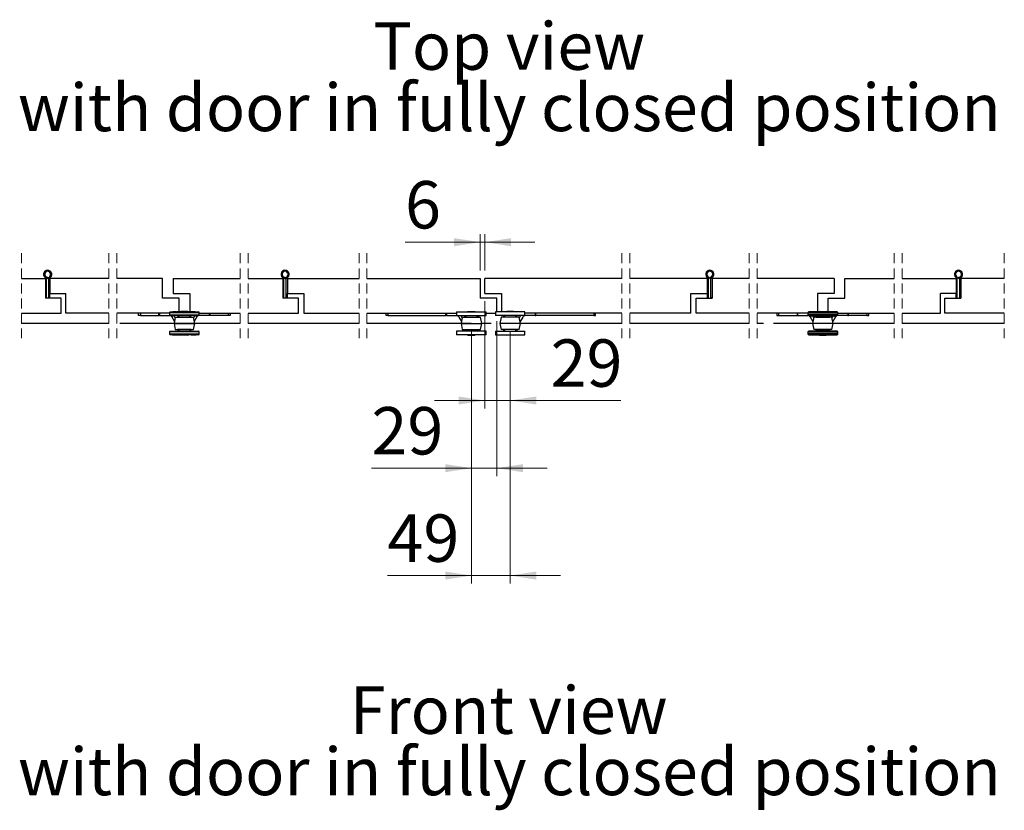
# Model space of a CAD drawing. Units: millimetres. Extents: x 111 to 20876, y 378 to 69141.
# Drawn here: x 10067 to 16293, y 17220 to 22222 of the extents above; entities that cross this region are included whole.
import ezdxf

# ---------------------------------------------------------------- set-up
doc = ezdxf.new("R2010")
doc.units = ezdxf.units.MM
doc.header["$LTSCALE"] = 50
for name, pattern in [('SLD-Center', [19.05, 15.24, -1.27, 1.27, -1.27]), ('SLD-Dashed', [1.905, 1.27, -0.635]), ('SLD-Solid', [0])]:
    doc.linetypes.add(name, pattern=pattern)
doc.styles.add('SLDTEXTSTYLE0', font='TXT', dxfattribs={"width": 0.75})
doc.dimstyles.new('SLDDIMSTYLE0', dxfattribs={"dimtxt": 300, "dimasz": 165.1, "dimexe": 0, "dimexo": 0.0625, "dimgap": 75, "dimtad": 1, "dimlfac": 0.2, "dimrnd": 1e-09, "dimzin": 12, "dimdsep": 46, "dimtxsty": 'SLDTEXTSTYLE0', "dimsah": 1, "dimcen": 0.09, "dimadec": 0, "dimazin": 3, "dimtfac": 1, "dimtmove": 0, "dimatfit": 0, "dimfxl": 1, "dimfrac": 2, "dimtolj": 1, "dimtzin": 12, "dimarcsym": 0})
doc.dimstyles.new('SLDDIMSTYLE1', dxfattribs={"dimtxt": 300, "dimasz": 165.1, "dimexe": 0, "dimexo": 0.0625, "dimgap": 75, "dimtad": 1, "dimdec": 0, "dimlfac": 0.2, "dimrnd": 1e-09, "dimzin": 12, "dimdsep": 46, "dimtxsty": 'SLDTEXTSTYLE0', "dimsah": 1, "dimcen": 0.09, "dimadec": 0, "dimazin": 3, "dimtfac": 1, "dimtdec": 0, "dimtmove": 0, "dimatfit": 0, "dimfxl": 1, "dimfrac": 2, "dimtolj": 1, "dimtzin": 12, "dimarcsym": 0})

# ---------------------------------------------------------------- blocks, each defined once
blk = doc.blocks.new('SW_NOTE_15')
at = {"color": 0, "linetype": 'Continuous', "lineweight": 0, "char_height": 300, "attachment_point": 2, "style": 'SLDTEXTSTYLE0'}
for s, insert in [('Front view', (970.3, 386.7)), ('with door in fully closed position', (974.9, -1.2))]:
    blk.add_mtext(s, dxfattribs=dict(at, insert=insert))
blk = doc.blocks.new('SW_BROKEN_VIEW_4')
at = {"color": 0, "linetype": 'SLD-Center'}
for p, q in [((3546.6, 0), (2994.1, 0)), ((4377.8, 0), (3596.6, 0)), ((5129, 0), (4427.8, 0)), ((6790.4, 0), (5179, 0)), ((7596.7, 0), (6840.4, 0)), ((8512.3, 0), (7646.7, 0)), ((9209.1, 0), (8562.3, 0))]:
    blk.add_line(p, q, dxfattribs=at)
blk = doc.blocks.new('_D_37')
at = {"color": 7, "linetype": 'SLD-Solid', "lineweight": 18}
for p, q in [((12978.9, 20635.2), (12978.9, 20864.1)), ((13007.9, 20635.2), (13007.9, 20864.1)), ((12978.9, 20814.1), (12503.5, 20814.1)), ((12978.9, 20814.1), (13007.9, 20814.1)), ((13007.9, 20814.1), (13325.4, 20814.1))]:
    blk.add_line(p, q, dxfattribs=at)
for points in [[(12978.9, 20814.1), (12813.8, 20839.5), (12813.8, 20788.7)], [(13007.9, 20814.1), (13173, 20788.7), (13173, 20839.5)]]:
    blk.add_solid(points, dxfattribs=at)
at = {"color": 7, "linetype": 'SLD-Solid', "lineweight": 18, "insert": (12503.5, 21200.8), "char_height": 300, "attachment_point": 1, "style": 'SLDTEXTSTYLE0'}
blk.add_mtext('6', dxfattribs=at)
blk = doc.blocks.new('_D_38')
at = {"color": 7, "linetype": 'SLD-Solid', "lineweight": 18}
for p, q in [((12923.4, 20250.7), (12923.4, 18655.2)), ((13168.4, 20250.7), (13168.4, 18655.2)), ((12923.4, 18705.2), (12392.6, 18705.2)), ((12923.4, 18705.2), (13168.4, 18705.2)), ((13168.4, 18705.2), (13485.9, 18705.2))]:
    blk.add_line(p, q, dxfattribs=at)
for points in [[(12923.4, 18705.2), (12758.3, 18730.6), (12758.3, 18679.8)], [(13168.4, 18705.2), (13333.5, 18679.8), (13333.5, 18730.6)]]:
    blk.add_solid(points, dxfattribs=at)
at = {"color": 7, "linetype": 'SLD-Solid', "lineweight": 18, "insert": (12392.6, 19091.9), "char_height": 300, "attachment_point": 1, "style": 'SLDTEXTSTYLE0'}
blk.add_mtext('49', dxfattribs=at)
blk = doc.blocks.new('_D_39')
at = {"color": 7, "linetype": 'SLD-Solid', "lineweight": 18}
for p, q in [((13083.9, 20315.2), (13083.9, 19334.5)), ((12923.4, 20250.7), (12923.4, 19334.5)), ((12923.4, 19384.5), (12291.2, 19384.5)), ((12923.4, 19384.5), (13083.9, 19384.5)), ((13083.9, 19384.5), (13401.4, 19384.5))]:
    blk.add_line(p, q, dxfattribs=at)
for points in [[(12923.4, 19384.5), (12758.3, 19409.9), (12758.3, 19359.1)], [(13083.9, 19384.5), (13249, 19359.1), (13249, 19409.9)]]:
    blk.add_solid(points, dxfattribs=at)
at = {"color": 7, "linetype": 'SLD-Solid', "lineweight": 18, "insert": (12291.2, 19771.2), "char_height": 300, "attachment_point": 1, "style": 'SLDTEXTSTYLE0'}
blk.add_mtext('29', dxfattribs=at)
blk = doc.blocks.new('_D_40')
at = {"color": 7, "linetype": 'SLD-Solid', "lineweight": 18}
for p, q in [((13007.9, 20440.2), (13007.9, 19762.7)), ((13168.4, 20250.7), (13168.4, 19762.7)), ((13007.9, 19812.7), (12690.4, 19812.7)), ((13168.4, 19812.7), (13007.9, 19812.7)), ((13168.4, 19812.7), (13867.5, 19812.7))]:
    blk.add_line(p, q, dxfattribs=at)
for points in [[(13007.9, 19812.7), (12842.8, 19838.1), (12842.8, 19787.3)], [(13168.4, 19812.7), (13333.5, 19787.3), (13333.5, 19838.1)]]:
    blk.add_solid(points, dxfattribs=at)
at = {"color": 7, "linetype": 'SLD-Solid', "lineweight": 18, "insert": (13424.2, 20199.4), "char_height": 300, "attachment_point": 1, "style": 'SLDTEXTSTYLE0'}
blk.add_mtext('29', dxfattribs=at)
blk = doc.blocks.new('SW_NOTE_16')
at = {"color": 0, "linetype": 'Continuous', "lineweight": 0, "char_height": 300, "attachment_point": 2, "style": 'SLDTEXTSTYLE0'}
for s, insert in [('Top view', (848.4, 386.7)), ('with door in fully closed position', (849.9, -1.2))]:
    blk.add_mtext(s, dxfattribs=dict(at, insert=insert))

msp = doc.modelspace()

# ---------------------------------------------------------------- linework, layer by layer
at = {"color": 7, "linetype": 'SLD-Dashed', "lineweight": 18}
for p, q in [((10078.17, 20743.954), (10078.17, 20206.454)), ((10630.669, 20743.954), (10630.669, 20206.454)), ((10680.669, 20743.954), (10680.669, 20206.454)), ((11461.88, 20743.954), (11461.88, 20206.454)), ((11511.88, 20743.954), (11511.88, 20206.454)), ((12213.042, 20743.954), (12213.042, 20206.454)), ((12263.042, 20743.954), (12263.042, 20206.454)), ((13874.482, 20743.954), (13874.482, 20206.454)), ((13924.482, 20743.954), (13924.482, 20206.454)), ((14680.709, 20743.954), (14680.709, 20206.454)), ((14730.709, 20743.954), (14730.709, 20206.454)), ((15596.309, 20743.954), (15596.309, 20206.454)), ((15646.309, 20743.954), (15646.309, 20206.454)), ((16293.165, 20743.954), (16293.165, 20206.454))]:
    msp.add_line(p, q, dxfattribs=at)
at = {"color": 7, "linetype": 'SLD-Solid', "lineweight": 25}
for p, q in [((10078.17, 20585.204), (10229.359, 20585.204)), ((10229.359, 20585.204), (10229.359, 20586.837)), ((10236.359, 20586.837), (10229.359, 20586.837)), ((10229.359, 20585.204), (10229.359, 20460.204)), ((10236.359, 20462.816), (10236.359, 20586.837)), ((10243.858, 20592.204), (10243.858, 20585.204)), ((10251.359, 20461.253), (10251.359, 20584.855)), ((10258.359, 20584.855), (10251.359, 20584.855)), ((10256.765, 20597.288), (10261.538, 20592.168)), ((10258.359, 20585.204), (10258.359, 20490.204)), ((10630.668, 20585.204), (10258.359, 20585.204)), ((10969.533, 20585.204), (10680.668, 20585.204)), ((10969.533, 20460.204), (10969.533, 20585.204)), ((11037.283, 20585.204), (11461.88, 20585.204)), ((11037.283, 20585.204), (11037.283, 20490.204)), ((11511.88, 20585.204), (11730.586, 20585.204)), ((11730.586, 20585.204), (11730.586, 20586.837)), ((11737.586, 20586.837), (11730.586, 20586.837)), ((11730.586, 20585.204), (11730.586, 20460.204)), ((11737.586, 20462.816), (11737.586, 20586.837)), ((11745.086, 20592.204), (11745.086, 20585.204)), ((11759.586, 20584.855), (11752.586, 20584.855)), ((11752.586, 20461.253), (11752.586, 20584.855)), ((11757.992, 20597.288), (11762.766, 20592.168)), ((11759.586, 20585.204), (11759.586, 20490.204)), ((11759.586, 20585.204), (12213.042, 20585.204)), ((12263.042, 20585.204), (12978.928, 20585.204)), ((12978.928, 20585.204), (12978.928, 20460.204)), ((13007.928, 20490.204), (13007.928, 20585.204)), ((13874.482, 20585.204), (13007.928, 20585.204)), ((14415.996, 20585.204), (13924.482, 20585.204)), ((14417.589, 20597.288), (14412.815, 20592.168)), ((14415.996, 20490.204), (14415.996, 20585.204)), ((14415.996, 20584.855), (14422.995, 20584.855)), ((14422.995, 20461.253), (14422.995, 20584.855)), ((14430.496, 20592.204), (14430.496, 20585.204)), ((14437.995, 20586.837), (14444.995, 20586.837)), ((14437.995, 20462.816), (14437.995, 20586.837)), ((14444.995, 20585.204), (14444.995, 20586.837)), ((14680.709, 20585.204), (14444.995, 20585.204)), ((14444.995, 20585.204), (14444.995, 20460.204)), ((15216.828, 20585.204), (14730.709, 20585.204)), ((15216.828, 20585.204), (15216.828, 20490.204)), ((15284.579, 20460.204), (15284.579, 20585.204)), ((15284.579, 20585.204), (15596.308, 20585.204)), ((15646.309, 20585.204), (15988.913, 20585.204)), ((15990.507, 20597.288), (15985.734, 20592.168)), ((15988.913, 20585.204), (15988.913, 20490.204)), ((15988.913, 20584.855), (15995.913, 20584.855)), ((15995.913, 20461.253), (15995.913, 20584.855)), ((16003.414, 20592.204), (16003.414, 20585.204)), ((16010.913, 20586.837), (16017.913, 20586.837)), ((16010.913, 20462.816), (16010.913, 20586.837)), ((16017.913, 20585.204), (16017.913, 20586.837)), ((16293.165, 20585.204), (16017.913, 20585.204)), ((16017.913, 20585.204), (16017.913, 20460.204)), ((10258.359, 20490.204), (10358.359, 20490.204)), ((10258.359, 20461.253), (10258.359, 20490.204)), ((10358.359, 20365.204), (10358.359, 20490.204)), ((11037.283, 20490.204), (11142.283, 20490.204)), ((11142.283, 20490.204), (11142.283, 20372.996)), ((11759.586, 20490.204), (11864.586, 20490.204)), ((11759.586, 20461.253), (11759.586, 20490.204)), ((11864.586, 20490.204), (11864.586, 20365.204)), ((13007.928, 20490.204), (13112.928, 20490.204)), ((13112.928, 20490.204), (13112.928, 20373.384)), ((14310.995, 20365.204), (14310.995, 20490.204)), ((14310.995, 20490.204), (14415.996, 20490.204)), ((14415.996, 20461.253), (14415.996, 20490.204)), ((15216.828, 20490.204), (15111.828, 20490.204)), ((15111.828, 20490.204), (15111.828, 20372.996)), ((15988.913, 20490.204), (15888.913, 20490.204)), ((15888.913, 20365.204), (15888.913, 20490.204)), ((15988.913, 20461.253), (15988.913, 20490.204)), ((10229.359, 20462.816), (10236.359, 20462.816)), ((10329.358, 20460.204), (10229.359, 20460.204)), ((10258.359, 20461.253), (10251.359, 20461.253)), ((10329.358, 20365.204), (10329.358, 20460.204)), ((11074.533, 20460.204), (10969.533, 20460.204)), ((11074.533, 20372.996), (11074.533, 20460.204)), ((11730.586, 20462.816), (11737.586, 20462.816)), ((11830.586, 20460.204), (11730.586, 20460.204)), ((11759.586, 20461.253), (11752.586, 20461.253)), ((11830.586, 20365.204), (11830.586, 20460.204)), ((13083.928, 20460.204), (12978.928, 20460.204)), ((13083.928, 20373.384), (13083.928, 20460.204)), ((14344.995, 20365.204), (14344.995, 20460.204)), ((14344.995, 20460.204), (14444.995, 20460.204)), ((14415.996, 20461.253), (14422.995, 20461.253)), ((14444.995, 20462.816), (14437.995, 20462.816)), ((15179.578, 20460.204), (15284.579, 20460.204)), ((15179.578, 20372.996), (15179.578, 20460.204)), ((15917.913, 20365.204), (15917.913, 20460.204)), ((15917.913, 20460.204), (16017.913, 20460.204)), ((15988.913, 20461.253), (15995.913, 20461.253)), ((16017.913, 20462.816), (16010.913, 20462.816)), ((10078.17, 20365.204), (10329.358, 20365.204)), ((10630.668, 20365.204), (10358.359, 20365.204)), ((11014.283, 20365.204), (10680.668, 20365.204)), ((10818.408, 20349.329), (10818.408, 20365.204)), ((10830.169, 20365.204), (10830.169, 20349.329)), ((10946.808, 20349.329), (10946.808, 20365.204)), ((10950.047, 20365.204), (10950.047, 20349.329)), ((11014.283, 20367.946), (11014.283, 20354.946)), ((11019.283, 20372.946), (11197.533, 20372.946)), ((11036.151, 20372.996), (11036.151, 20372.946)), ((11036.23, 20372.996), (11036.151, 20372.996)), ((11036.23, 20372.996), (11036.23, 20372.946)), ((11040.152, 20372.996), (11036.23, 20372.996)), ((11040.152, 20372.996), (11040.152, 20372.946)), ((11040.231, 20372.996), (11040.152, 20372.996)), ((11040.231, 20372.996), (11040.231, 20372.946)), ((11047.598, 20372.996), (11040.231, 20372.996)), ((11047.598, 20372.996), (11047.598, 20372.946)), ((11047.809, 20372.996), (11047.598, 20372.996)), ((11047.809, 20372.996), (11047.809, 20372.946)), ((11057.54, 20372.996), (11047.809, 20372.996)), ((11059.294, 20372.996), (11059.294, 20372.946)), ((11062.674, 20372.996), (11062.674, 20372.946)), ((11065.051, 20372.996), (11062.674, 20372.996)), ((11065.051, 20372.996), (11065.051, 20372.946)), ((11074.632, 20372.996), (11065.051, 20372.996)), ((11074.632, 20372.996), (11074.632, 20372.946)), ((11075.951, 20372.996), (11074.632, 20372.996)), ((11075.951, 20372.996), (11075.951, 20372.946)), ((11082.933, 20372.996), (11075.951, 20372.996)), ((11082.933, 20372.996), (11082.933, 20372.946)), ((11086.496, 20374.841), (11083.213, 20372.946)), ((11085.058, 20372.996), (11085.058, 20372.946)), ((11087.596, 20372.996), (11085.058, 20372.996)), ((11130.32, 20374.841), (11086.496, 20374.841)), ((11087.596, 20372.996), (11087.596, 20372.946)), ((11087.946, 20372.996), (11087.596, 20372.996)), ((11087.946, 20372.996), (11087.946, 20372.946)), ((11098.799, 20372.996), (11087.946, 20372.996)), ((11098.799, 20372.996), (11098.799, 20372.946)), ((11099.765, 20372.996), (11099.765, 20372.946)), ((11104.474, 20372.996), (11099.765, 20372.996)), ((11104.474, 20372.996), (11104.474, 20372.946)), ((11105.963, 20372.996), (11104.474, 20372.996)), ((11105.963, 20372.996), (11105.963, 20372.946)), ((11107.043, 20372.996), (11105.963, 20372.996)), ((11107.043, 20372.996), (11107.043, 20372.946)), ((11109.402, 20372.996), (11109.402, 20372.946)), ((11109.529, 20372.996), (11109.402, 20372.996)), ((11109.529, 20372.996), (11109.529, 20372.946)), ((11115.235, 20372.996), (11109.529, 20372.996)), ((11115.235, 20372.996), (11115.235, 20372.946)), ((11116.414, 20372.996), (11115.235, 20372.996)), ((11116.414, 20372.996), (11116.414, 20372.946)), ((11117.911, 20372.996), (11116.414, 20372.996)), ((11117.911, 20372.996), (11117.911, 20372.946)), ((11119.913, 20372.996), (11119.913, 20372.946)), ((11122.966, 20372.996), (11119.913, 20372.996)), ((11122.966, 20372.996), (11122.966, 20372.946)), ((11124.423, 20372.996), (11122.966, 20372.996)), ((11124.423, 20372.996), (11124.423, 20372.946)), ((11124.635, 20372.996), (11124.635, 20372.946)), ((11129.939, 20372.996), (11124.635, 20372.996)), ((11129.939, 20372.996), (11129.939, 20372.946)), ((11131.344, 20372.996), (11129.939, 20372.996)), ((11133.516, 20372.996), (11130.32, 20374.841)), ((11131.344, 20372.996), (11131.344, 20372.946)), ((11136.211, 20372.996), (11131.344, 20372.996)), ((11136.211, 20372.996), (11136.211, 20372.946)), ((11138.436, 20372.996), (11136.211, 20372.996)), ((11138.436, 20372.996), (11138.436, 20372.946)), ((11139.841, 20372.996), (11138.436, 20372.996)), ((11139.841, 20372.996), (11139.841, 20372.946)), ((11141.788, 20372.996), (11141.788, 20372.946)), ((11148.825, 20372.996), (11148.825, 20372.946)), ((11149.845, 20372.996), (11148.825, 20372.996)), ((11149.845, 20372.996), (11149.845, 20372.946)), ((11154.094, 20372.996), (11149.845, 20372.996)), ((11154.094, 20372.996), (11154.094, 20372.946)), ((11155.357, 20372.996), (11154.094, 20372.996)), ((11155.357, 20372.996), (11155.357, 20372.946)), ((11156.738, 20372.996), (11155.357, 20372.996)), ((11156.738, 20372.996), (11156.738, 20372.946)), ((11157.104, 20372.996), (11157.104, 20372.946)), ((11157.87, 20372.996), (11157.104, 20372.996)), ((11157.87, 20372.996), (11157.87, 20372.946)), ((11162.758, 20372.996), (11157.87, 20372.996)), ((11162.758, 20372.996), (11162.758, 20372.946)), ((11162.924, 20372.996), (11162.758, 20372.996)), ((11162.924, 20372.996), (11162.924, 20372.946)), ((11175.852, 20372.996), (11162.924, 20372.996)), ((11175.852, 20372.996), (11175.852, 20372.946)), ((11202.533, 20354.946), (11202.533, 20367.946)), ((11202.533, 20365.204), (11461.88, 20365.204)), ((11266.769, 20349.329), (11266.769, 20365.204)), ((11270.008, 20365.204), (11270.008, 20349.329)), ((11386.647, 20349.329), (11386.647, 20365.204)), ((11398.408, 20365.204), (11398.408, 20349.329)), ((11511.88, 20365.204), (11830.586, 20365.204)), ((11864.586, 20365.204), (12213.042, 20365.204)), ((12263.042, 20365.204), (12830.083, 20365.204)), ((12383.428, 20349.329), (12383.428, 20365.204)), ((12395.153, 20365.204), (12395.153, 20349.329)), ((12761.81, 20349.329), (12761.81, 20365.204)), ((12765.085, 20365.204), (12765.085, 20349.329)), ((12830.083, 20365.175), (12828.688, 20365.204)), ((12830.083, 20373.384), (12830.083, 20349.508)), ((12830.083, 20373.384), (13016.773, 20373.384)), ((12901.515, 20374.841), (12898.991, 20373.384)), ((12901.515, 20374.841), (12923.428, 20374.841)), ((12923.428, 20374.841), (12945.34, 20374.841)), ((12947.864, 20373.384), (12945.34, 20374.841)), ((13016.773, 20349.508), (13016.773, 20373.384)), ((13016.773, 20365.204), (13075.083, 20365.204)), ((13075.083, 20373.384), (13075.083, 20349.508)), ((13261.772, 20373.384), (13075.083, 20373.384)), ((13146.515, 20374.841), (13143.991, 20373.384)), ((13168.428, 20374.841), (13146.515, 20374.841)), ((13190.34, 20374.841), (13168.428, 20374.841)), ((13192.864, 20373.384), (13190.34, 20374.841)), ((13261.773, 20349.508), (13261.773, 20373.384)), ((13261.773, 20365.175), (13263.167, 20365.204)), ((13874.482, 20365.204), (13261.773, 20365.204)), ((13326.77, 20365.204), (13326.77, 20349.329)), ((13330.045, 20349.329), (13330.045, 20365.204)), ((13696.702, 20365.204), (13696.702, 20349.329)), ((13708.427, 20349.329), (13708.427, 20365.204)), ((14310.995, 20365.204), (13924.482, 20365.204)), ((14680.709, 20365.204), (14344.995, 20365.204)), ((15051.579, 20365.204), (14730.709, 20365.204)), ((14855.703, 20365.204), (14855.703, 20349.329)), ((14867.465, 20349.329), (14867.465, 20365.204)), ((14984.103, 20365.204), (14984.103, 20349.329)), ((14987.342, 20349.329), (14987.342, 20365.204)), ((15051.579, 20367.946), (15051.579, 20354.946)), ((15234.828, 20372.946), (15056.578, 20372.946)), ((15078.259, 20372.996), (15078.259, 20372.946)), ((15078.259, 20372.996), (15091.188, 20372.996)), ((15091.188, 20372.996), (15091.188, 20372.946)), ((15091.188, 20372.996), (15091.353, 20372.996)), ((15091.353, 20372.996), (15091.353, 20372.946)), ((15091.353, 20372.996), (15096.242, 20372.996)), ((15096.242, 20372.996), (15096.242, 20372.946)), ((15096.242, 20372.996), (15097.007, 20372.996)), ((15097.007, 20372.996), (15097.007, 20372.946)), ((15097.373, 20372.996), (15097.373, 20372.946)), ((15097.373, 20372.996), (15098.754, 20372.996)), ((15098.754, 20372.996), (15098.754, 20372.946)), ((15098.754, 20372.996), (15100.017, 20372.996)), ((15100.017, 20372.996), (15100.017, 20372.946)), ((15100.017, 20372.996), (15104.267, 20372.996)), ((15104.267, 20372.996), (15104.267, 20372.946)), ((15104.267, 20372.996), (15105.287, 20372.996)), ((15105.287, 20372.996), (15105.287, 20372.946)), ((15112.323, 20372.996), (15112.323, 20372.946)), ((15114.27, 20372.996), (15114.27, 20372.946)), ((15114.27, 20372.996), (15115.675, 20372.996)), ((15115.675, 20372.996), (15115.675, 20372.946)), ((15115.675, 20372.996), (15117.901, 20372.996)), ((15117.901, 20372.996), (15117.901, 20372.946)), ((15117.901, 20372.996), (15122.767, 20372.996)), ((15123.791, 20374.841), (15120.595, 20372.996)), ((15122.767, 20372.996), (15122.767, 20372.946)), ((15122.767, 20372.996), (15124.172, 20372.996)), ((15123.791, 20374.841), (15167.616, 20374.841)), ((15124.172, 20372.996), (15124.172, 20372.946)), ((15124.172, 20372.996), (15129.476, 20372.996)), ((15129.476, 20372.996), (15129.476, 20372.946)), ((15129.688, 20372.996), (15129.688, 20372.946)), ((15129.688, 20372.996), (15131.145, 20372.996)), ((15131.145, 20372.996), (15131.145, 20372.946)), ((15131.145, 20372.996), (15134.198, 20372.996)), ((15134.198, 20372.996), (15134.198, 20372.946)), ((15136.201, 20372.996), (15136.201, 20372.946)), ((15136.201, 20372.996), (15137.697, 20372.996)), ((15137.697, 20372.996), (15137.697, 20372.946)), ((15137.697, 20372.996), (15138.877, 20372.996)), ((15138.877, 20372.996), (15138.877, 20372.946)), ((15138.877, 20372.996), (15144.583, 20372.996)), ((15144.583, 20372.996), (15144.583, 20372.946)), ((15144.583, 20372.996), (15144.709, 20372.996)), ((15144.709, 20372.996), (15144.709, 20372.946)), ((15147.068, 20372.996), (15147.068, 20372.946)), ((15147.068, 20372.996), (15148.148, 20372.996)), ((15148.148, 20372.996), (15148.148, 20372.946)), ((15148.148, 20372.996), (15149.637, 20372.996)), ((15149.637, 20372.996), (15149.637, 20372.946)), ((15149.637, 20372.996), (15154.347, 20372.996)), ((15154.347, 20372.996), (15154.347, 20372.946)), ((15155.313, 20372.996), (15155.313, 20372.946)), ((15155.313, 20372.996), (15166.166, 20372.996)), ((15166.166, 20372.996), (15166.166, 20372.946)), ((15166.166, 20372.996), (15166.515, 20372.996)), ((15166.515, 20372.996), (15166.515, 20372.946)), ((15166.515, 20372.996), (15169.053, 20372.996)), ((15170.898, 20372.946), (15167.616, 20374.841)), ((15169.053, 20372.996), (15169.053, 20372.946)), ((15171.178, 20372.996), (15171.178, 20372.946)), ((15171.178, 20372.996), (15178.16, 20372.996)), ((15178.16, 20372.996), (15178.16, 20372.946)), ((15178.16, 20372.996), (15179.479, 20372.996)), ((15179.479, 20372.996), (15179.479, 20372.946)), ((15179.479, 20372.996), (15189.06, 20372.996)), ((15189.06, 20372.996), (15189.06, 20372.946)), ((15189.06, 20372.996), (15191.437, 20372.996)), ((15191.437, 20372.996), (15191.437, 20372.946)), ((15194.818, 20372.996), (15194.818, 20372.946)), ((15196.571, 20372.996), (15206.303, 20372.996)), ((15206.303, 20372.996), (15206.303, 20372.946)), ((15206.303, 20372.996), (15206.514, 20372.996)), ((15206.514, 20372.996), (15206.514, 20372.946)), ((15206.514, 20372.996), (15213.88, 20372.996)), ((15213.88, 20372.996), (15213.88, 20372.946)), ((15213.88, 20372.996), (15213.96, 20372.996)), ((15213.96, 20372.996), (15213.96, 20372.946)), ((15213.96, 20372.996), (15217.881, 20372.996)), ((15217.881, 20372.996), (15217.881, 20372.946)), ((15217.881, 20372.996), (15217.96, 20372.996)), ((15217.96, 20372.996), (15217.96, 20372.946)), ((15239.829, 20354.946), (15239.829, 20367.946)), ((15239.829, 20365.204), (15596.308, 20365.204)), ((15304.065, 20365.204), (15304.065, 20349.329)), ((15307.303, 20349.329), (15307.303, 20365.204)), ((15423.943, 20365.204), (15423.943, 20349.329)), ((15435.704, 20349.329), (15435.704, 20365.204)), ((15646.309, 20365.204), (15888.913, 20365.204)), ((16293.165, 20365.204), (15917.913, 20365.204)), ((10830.169, 20349.329), (10818.408, 20349.329)), ((10830.169, 20349.329), (10946.808, 20349.329)), ((10950.047, 20349.329), (10946.808, 20349.329)), ((10950.047, 20349.329), (11015.815, 20349.329)), ((11026.081, 20349.946), (11019.283, 20349.946)), ((11197.533, 20349.946), (11026.081, 20349.946)), ((11042.554, 20349.766), (11028.805, 20341.829)), ((11028.805, 20341.829), (11045.703, 20312.562)), ((11042.554, 20349.766), (11050.305, 20336.34)), ((11050.908, 20339.454), (11043.408, 20300.704)), ((11043.408, 20300.704), (11050.908, 20261.954)), ((11043.408, 20300.704), (11173.408, 20300.704)), ((11050.908, 20339.454), (11165.908, 20339.454)), ((11064.91, 20340.201), (11064.91, 20339.454)), ((11108.408, 20340.201), (11064.91, 20340.201)), ((11072.912, 20349.946), (11072.912, 20340.201)), ((11151.905, 20340.201), (11108.408, 20340.201)), ((11143.904, 20340.201), (11143.904, 20349.946)), ((11151.905, 20339.454), (11151.905, 20340.201)), ((11173.408, 20300.704), (11165.908, 20339.454)), ((11165.908, 20261.954), (11173.408, 20300.704)), ((11174.262, 20349.766), (11166.511, 20336.34)), ((11188.01, 20341.829), (11171.113, 20312.562)), ((11188.01, 20341.829), (11174.262, 20349.766)), ((11266.769, 20349.329), (11201, 20349.329)), ((11270.008, 20349.329), (11266.769, 20349.329)), ((11386.647, 20349.329), (11270.008, 20349.329)), ((11398.408, 20349.329), (11386.647, 20349.329)), ((12395.153, 20349.329), (12383.428, 20349.329)), ((12395.153, 20349.329), (12761.81, 20349.329)), ((12765.085, 20349.329), (12761.81, 20349.329)), ((12765.085, 20349.329), (12828.688, 20349.329)), ((12830.083, 20349.508), (13016.773, 20349.508)), ((12843.816, 20340.594), (12860.541, 20311.626)), ((12857.565, 20348.532), (12856.978, 20349.508)), ((12865.144, 20335.404), (12857.565, 20348.532)), ((12865.928, 20339.454), (12858.428, 20300.704)), ((12858.428, 20300.704), (12865.928, 20261.954)), ((12858.428, 20300.704), (12988.428, 20300.704)), ((12865.928, 20339.454), (12980.928, 20339.454)), ((12879.93, 20340.201), (12879.93, 20339.454)), ((12879.93, 20340.201), (12923.428, 20340.201)), ((12887.931, 20349.508), (12887.931, 20340.201)), ((12923.428, 20340.201), (12966.925, 20340.201)), ((12958.924, 20340.201), (12958.924, 20349.508)), ((12966.925, 20339.454), (12966.925, 20340.201)), ((12988.428, 20300.704), (12980.928, 20339.454)), ((12980.928, 20261.954), (12988.428, 20300.704)), ((13261.772, 20349.508), (13075.083, 20349.508)), ((13110.928, 20339.454), (13103.428, 20300.704)), ((13103.428, 20300.704), (13110.928, 20261.954)), ((13233.428, 20300.704), (13103.428, 20300.704)), ((13225.928, 20339.454), (13110.928, 20339.454)), ((13124.93, 20340.201), (13124.93, 20339.454)), ((13168.428, 20340.201), (13124.93, 20340.201)), ((13132.931, 20349.508), (13132.931, 20340.201)), ((13211.925, 20340.201), (13168.428, 20340.201)), ((13203.924, 20340.201), (13203.924, 20349.508)), ((13211.925, 20339.454), (13211.925, 20340.201)), ((13233.428, 20300.704), (13225.928, 20339.454)), ((13225.928, 20261.954), (13233.428, 20300.704)), ((13226.711, 20335.404), (13234.291, 20348.532)), ((13248.039, 20340.594), (13231.314, 20311.626)), ((13234.291, 20348.532), (13234.877, 20349.508)), ((13326.77, 20349.329), (13263.167, 20349.329)), ((13326.77, 20349.329), (13330.045, 20349.329)), ((13696.702, 20349.329), (13330.045, 20349.329)), ((13696.702, 20349.329), (13708.427, 20349.329)), ((14855.703, 20349.329), (14867.465, 20349.329)), ((14867.465, 20349.329), (14984.103, 20349.329)), ((14984.103, 20349.329), (14987.342, 20349.329)), ((14987.342, 20349.329), (15053.111, 20349.329)), ((15056.578, 20349.946), (15228.03, 20349.946)), ((15066.101, 20341.829), (15079.85, 20349.766)), ((15066.101, 20341.829), (15082.999, 20312.562)), ((15079.85, 20349.766), (15087.601, 20336.34)), ((15088.203, 20339.454), (15080.703, 20300.704)), ((15080.703, 20300.704), (15088.203, 20261.954)), ((15210.703, 20300.704), (15080.703, 20300.704)), ((15203.203, 20339.454), (15088.203, 20339.454)), ((15102.206, 20340.201), (15102.206, 20339.454)), ((15102.206, 20340.201), (15145.703, 20340.201)), ((15110.207, 20349.946), (15110.207, 20340.201)), ((15145.703, 20340.201), (15189.201, 20340.201)), ((15181.2, 20340.201), (15181.2, 20349.946)), ((15189.201, 20339.454), (15189.201, 20340.201)), ((15210.703, 20300.704), (15203.203, 20339.454)), ((15203.203, 20261.954), (15210.703, 20300.704)), ((15211.558, 20349.766), (15203.806, 20336.34)), ((15225.306, 20341.829), (15208.409, 20312.562)), ((15211.558, 20349.766), (15225.306, 20341.829)), ((15228.03, 20349.946), (15234.828, 20349.946)), ((15304.065, 20349.329), (15238.296, 20349.329)), ((15304.065, 20349.329), (15307.303, 20349.329)), ((15423.943, 20349.329), (15307.303, 20349.329)), ((15423.943, 20349.329), (15435.704, 20349.329)), ((11014.283, 20246.461), (11014.283, 20233.461)), ((11019.283, 20251.461), (11197.533, 20251.461)), ((11050.908, 20261.954), (11165.908, 20261.954)), ((11064.91, 20261.954), (11064.91, 20261.207)), ((11108.408, 20261.207), (11064.91, 20261.207)), ((11072.912, 20261.207), (11072.912, 20251.461)), ((11151.905, 20261.207), (11108.408, 20261.207)), ((11143.904, 20251.461), (11143.904, 20261.207)), ((11151.905, 20261.207), (11151.905, 20261.954)), ((11202.533, 20233.461), (11202.533, 20246.461)), ((12830.083, 20251.899), (12830.083, 20228.023)), ((13016.77, 20251.899), (12830.083, 20251.899)), ((12865.928, 20261.954), (12980.928, 20261.954)), ((12879.93, 20261.954), (12879.93, 20261.207)), ((12879.93, 20261.207), (12923.428, 20261.207)), ((12887.931, 20261.207), (12887.931, 20251.899)), ((12923.428, 20261.207), (12966.925, 20261.207)), ((12958.924, 20251.899), (12958.924, 20261.207)), ((12966.925, 20261.207), (12966.925, 20261.954)), ((13016.773, 20228.023), (13016.773, 20251.899)), ((13075.083, 20251.899), (13075.083, 20228.023)), ((13075.085, 20251.899), (13261.773, 20251.899)), ((13225.928, 20261.954), (13110.928, 20261.954)), ((13124.93, 20261.954), (13124.93, 20261.207)), ((13168.428, 20261.207), (13124.93, 20261.207)), ((13132.931, 20261.207), (13132.931, 20251.899)), ((13211.925, 20261.207), (13168.428, 20261.207)), ((13203.924, 20251.899), (13203.924, 20261.207)), ((13211.925, 20261.207), (13211.925, 20261.954)), ((13261.773, 20228.023), (13261.773, 20251.899)), ((15051.579, 20246.461), (15051.579, 20233.461)), ((15234.828, 20251.461), (15056.578, 20251.461)), ((15203.203, 20261.954), (15088.203, 20261.954)), ((15102.206, 20261.954), (15102.206, 20261.207)), ((15102.206, 20261.207), (15145.703, 20261.207)), ((15110.207, 20261.207), (15110.207, 20251.461)), ((15145.703, 20261.207), (15189.201, 20261.207)), ((15181.2, 20251.461), (15181.2, 20261.207)), ((15189.201, 20261.207), (15189.201, 20261.954)), ((15239.829, 20233.461), (15239.829, 20246.461)), ((11197.533, 20228.461), (11019.283, 20228.461)), ((11033.96, 20228.411), (11033.96, 20228.461)), ((11033.96, 20228.411), (11033.984, 20228.411)), ((11033.984, 20228.411), (11033.984, 20228.461)), ((11033.984, 20228.411), (11035.178, 20228.411)), ((11035.178, 20228.411), (11035.178, 20228.461)), ((11035.178, 20228.411), (11035.202, 20228.411)), ((11035.202, 20228.411), (11035.202, 20228.461)), ((11035.202, 20228.411), (11050.29, 20228.411)), ((11050.29, 20228.411), (11050.29, 20228.461)), ((11050.29, 20228.411), (11050.969, 20228.411)), ((11050.969, 20228.411), (11050.969, 20228.461)), ((11050.969, 20228.411), (11051.278, 20228.411)), ((11051.278, 20228.411), (11051.278, 20228.461)), ((11055.138, 20228.411), (11055.138, 20228.461)), ((11055.138, 20228.411), (11057.181, 20228.411)), ((11057.181, 20228.411), (11057.181, 20228.461)), ((11057.181, 20228.411), (11057.193, 20228.411)), ((11057.193, 20228.411), (11057.193, 20228.461)), ((11057.193, 20228.411), (11058.33, 20228.411)), ((11058.33, 20228.411), (11058.33, 20228.461)), ((11058.33, 20228.411), (11062.694, 20228.411)), ((11062.694, 20228.411), (11062.694, 20228.461)), ((11062.694, 20228.411), (11064.207, 20228.411)), ((11064.207, 20228.411), (11064.207, 20228.461)), ((11064.207, 20228.411), (11065.414, 20228.411)), ((11065.414, 20228.411), (11065.414, 20228.461)), ((11065.414, 20228.411), (11068.852, 20228.411)), ((11068.852, 20228.411), (11068.852, 20228.461)), ((11068.852, 20228.411), (11073.799, 20228.411)), ((11073.799, 20228.411), (11073.799, 20228.461)), ((11073.799, 20228.411), (11075.053, 20228.411)), ((11075.053, 20228.411), (11075.053, 20228.461)), ((11075.053, 20228.411), (11075.261, 20228.411)), ((11075.261, 20228.411), (11075.261, 20228.461)), ((11075.261, 20228.411), (11075.95, 20228.411)), ((11075.95, 20228.411), (11075.95, 20228.461)), ((11075.95, 20228.411), (11082.256, 20228.411)), ((11082.256, 20228.411), (11082.256, 20228.461)), ((11083.213, 20228.461), (11086.496, 20226.566)), ((11108.408, 20226.566), (11086.496, 20226.566)), ((11130.32, 20226.566), (11108.408, 20226.566)), ((11119.234, 20228.411), (11119.234, 20228.461)), ((11129.056, 20228.411), (11129.056, 20228.461)), ((11130.32, 20226.566), (11133.516, 20228.411)), ((11134.51, 20228.411), (11134.51, 20228.461)), ((11137.316, 20228.411), (11137.316, 20228.461)), ((11148.04, 20228.411), (11148.04, 20228.461)), ((11148.938, 20228.411), (11149.209, 20228.411)), ((11151.122, 20228.411), (11159.765, 20228.411)), ((11159.765, 20228.411), (11159.765, 20228.461)), ((11159.765, 20228.411), (11161.787, 20228.411)), ((11161.787, 20228.411), (11161.787, 20228.461)), ((11164.435, 20228.411), (11169.53, 20228.411)), ((11169.53, 20228.411), (11169.53, 20228.461)), ((11169.53, 20228.411), (11170.302, 20228.411)), ((11170.302, 20228.411), (11170.302, 20228.461)), ((11170.302, 20228.411), (11173.863, 20228.411)), ((11173.863, 20228.411), (11173.863, 20228.461)), ((11173.863, 20228.411), (11174.635, 20228.411)), ((11174.635, 20228.411), (11174.635, 20228.461)), ((11174.635, 20228.411), (11177.647, 20228.411)), ((11177.647, 20228.411), (11177.647, 20228.461)), ((11177.647, 20228.411), (11178.595, 20228.411)), ((11178.595, 20228.411), (11178.595, 20228.461)), ((11179.479, 20228.411), (11179.479, 20228.461)), ((11179.856, 20228.411), (11181.965, 20228.411)), ((11181.965, 20228.411), (11181.965, 20228.461)), ((11181.965, 20228.411), (11181.995, 20228.411)), ((11181.995, 20228.411), (11181.995, 20228.461)), ((11181.995, 20228.411), (11182.899, 20228.411)), ((11182.899, 20228.411), (11182.899, 20228.461)), ((11182.899, 20228.411), (11183.033, 20228.411)), ((11183.033, 20228.411), (11183.033, 20228.461)), ((13016.77, 20228.023), (12830.083, 20228.023)), ((12898.991, 20228.023), (12901.515, 20226.566)), ((12901.515, 20226.566), (12945.34, 20226.566)), ((12945.34, 20226.566), (12947.864, 20228.023)), ((13075.085, 20228.023), (13261.773, 20228.023)), ((13143.991, 20228.023), (13146.515, 20226.566)), ((13190.34, 20226.566), (13146.515, 20226.566)), ((13190.34, 20226.566), (13192.864, 20228.023)), ((15056.578, 20228.461), (15234.828, 20228.461)), ((15071.078, 20228.411), (15071.078, 20228.461)), ((15071.212, 20228.411), (15071.078, 20228.411)), ((15071.212, 20228.411), (15071.212, 20228.461)), ((15072.116, 20228.411), (15071.212, 20228.411)), ((15072.116, 20228.411), (15072.116, 20228.461)), ((15072.146, 20228.411), (15072.116, 20228.411)), ((15072.146, 20228.411), (15072.146, 20228.461)), ((15074.255, 20228.411), (15072.146, 20228.411)), ((15074.633, 20228.411), (15074.633, 20228.461)), ((15075.516, 20228.411), (15075.516, 20228.461)), ((15076.464, 20228.411), (15075.516, 20228.411)), ((15076.464, 20228.411), (15076.464, 20228.461)), ((15079.476, 20228.411), (15076.464, 20228.411)), ((15079.476, 20228.411), (15079.476, 20228.461)), ((15080.248, 20228.411), (15079.476, 20228.411)), ((15080.248, 20228.411), (15080.248, 20228.461)), ((15083.809, 20228.411), (15080.248, 20228.411)), ((15083.809, 20228.411), (15083.809, 20228.461)), ((15084.582, 20228.411), (15083.809, 20228.411)), ((15084.582, 20228.411), (15084.582, 20228.461)), ((15089.677, 20228.411), (15084.582, 20228.411)), ((15092.324, 20228.411), (15092.324, 20228.461)), ((15094.346, 20228.411), (15092.324, 20228.411)), ((15094.346, 20228.411), (15094.346, 20228.461)), ((15102.989, 20228.411), (15094.346, 20228.411)), ((15105.173, 20228.411), (15104.903, 20228.411)), ((15106.072, 20228.411), (15106.072, 20228.461)), ((15116.796, 20228.411), (15116.796, 20228.461)), ((15119.601, 20228.411), (15119.601, 20228.461)), ((15120.595, 20228.411), (15123.791, 20226.566)), ((15123.791, 20226.566), (15145.703, 20226.566)), ((15125.055, 20228.411), (15125.055, 20228.461)), ((15134.877, 20228.411), (15134.877, 20228.461)), ((15145.703, 20226.566), (15167.616, 20226.566)), ((15167.616, 20226.566), (15170.898, 20228.461)), ((15171.855, 20228.411), (15171.855, 20228.461)), ((15178.161, 20228.411), (15171.855, 20228.411)), ((15178.161, 20228.411), (15178.161, 20228.461)), ((15178.85, 20228.411), (15178.161, 20228.411)), ((15178.85, 20228.411), (15178.85, 20228.461)), ((15179.059, 20228.411), (15178.85, 20228.411)), ((15179.059, 20228.411), (15179.059, 20228.461)), ((15180.313, 20228.411), (15179.059, 20228.411)), ((15180.313, 20228.411), (15180.313, 20228.461)), ((15185.259, 20228.411), (15180.313, 20228.411)), ((15185.259, 20228.411), (15185.259, 20228.461)), ((15188.697, 20228.411), (15185.259, 20228.411)), ((15188.697, 20228.411), (15188.697, 20228.461)), ((15189.904, 20228.411), (15188.697, 20228.411)), ((15189.904, 20228.411), (15189.904, 20228.461)), ((15191.417, 20228.411), (15189.904, 20228.411)), ((15191.417, 20228.411), (15191.417, 20228.461)), ((15195.781, 20228.411), (15191.417, 20228.411)), ((15195.781, 20228.411), (15195.781, 20228.461)), ((15196.919, 20228.411), (15195.781, 20228.411)), ((15196.919, 20228.411), (15196.919, 20228.461)), ((15196.931, 20228.411), (15196.919, 20228.411)), ((15196.931, 20228.411), (15196.931, 20228.461)), ((15198.974, 20228.411), (15196.931, 20228.411)), ((15198.974, 20228.411), (15198.974, 20228.461)), ((15202.834, 20228.411), (15202.834, 20228.461)), ((15203.142, 20228.411), (15202.834, 20228.411)), ((15203.142, 20228.411), (15203.142, 20228.461)), ((15203.821, 20228.411), (15203.142, 20228.411)), ((15203.821, 20228.411), (15203.821, 20228.461)), ((15218.909, 20228.411), (15203.821, 20228.411)), ((15218.909, 20228.411), (15218.909, 20228.461)), ((15218.933, 20228.411), (15218.909, 20228.411)), ((15218.933, 20228.411), (15218.933, 20228.461)), ((15220.127, 20228.411), (15218.933, 20228.411)), ((15220.127, 20228.411), (15220.127, 20228.461)), ((15220.151, 20228.411), (15220.127, 20228.411)), ((15220.151, 20228.411), (15220.151, 20228.461))]:
    msp.add_line(p, q, dxfattribs=at)
at = {"color": 1, "linetype": 'SLD-Solid', "lineweight": 25}
for p, q in [((11202.533, 20367.946), (11014.283, 20367.946)), ((15051.579, 20367.946), (15239.829, 20367.946)), ((11014.283, 20354.946), (11021.462, 20354.946)), ((11015.815, 20349.329), (11015.815, 20351.344)), ((11021.462, 20354.946), (11202.533, 20354.946)), ((11201, 20351.344), (11201, 20349.329)), ((15232.649, 20354.946), (15051.579, 20354.946)), ((15053.111, 20351.344), (15053.111, 20349.329)), ((15239.829, 20354.946), (15232.649, 20354.946)), ((15238.296, 20349.329), (15238.296, 20351.344)), ((11014.344, 20246.461), (11014.283, 20246.461)), ((11202.533, 20246.461), (11014.344, 20246.461)), ((15051.579, 20246.461), (15239.767, 20246.461)), ((15239.767, 20246.461), (15239.829, 20246.461)), ((11014.283, 20233.461), (11202.533, 20233.461)), ((15239.829, 20233.461), (15051.579, 20233.461))]:
    msp.add_line(p, q, dxfattribs=at)
at = {"color": 7, "linetype": 'SLD-Solid', "lineweight": 25, "flags": 128}
for points in [[(10252.503, 20590.354), (10247.011, 20588.849), (10243.858, 20588.627)], [(10243.858, 20586.627), (10250.504, 20587.546), (10252.116, 20588.061)], [(11753.463, 20590.245), (11748.239, 20588.849), (11745.086, 20588.627)], [(11745.086, 20586.627), (11751.731, 20587.546), (11752.86, 20587.893)], [(14422.118, 20590.245), (14427.342, 20588.849), (14430.496, 20588.627)], [(14430.496, 20586.627), (14423.85, 20587.546), (14422.722, 20587.893)], [(15995.036, 20590.245), (16000.261, 20588.849), (16003.414, 20588.627)], [(16003.414, 20586.627), (15996.768, 20587.546), (15995.639, 20587.893)], [(11072.912, 20349.077), (11069.841, 20346.666), (11062.599, 20339.454)], [(11154.217, 20339.454), (11146.975, 20346.666), (11143.904, 20349.077)], [(12887.931, 20349.077), (12883.305, 20345.315), (12877.619, 20339.454)], [(13203.329, 20349.508), (13208.551, 20345.315), (13214.236, 20339.454)], [(15099.895, 20339.454), (15107.136, 20346.666), (15110.207, 20349.077)], [(15181.2, 20349.077), (15184.271, 20346.666), (15191.512, 20339.454)], [(11062.599, 20261.954), (11069.841, 20254.741), (11072.912, 20252.33)], [(11143.904, 20252.33), (11146.975, 20254.741), (11154.217, 20261.954)], [(12958.329, 20251.899), (12963.551, 20256.093), (12969.236, 20261.954)], [(13133.526, 20251.899), (13128.305, 20256.093), (13122.619, 20261.954)], [(15110.207, 20252.33), (15107.136, 20254.741), (15099.895, 20261.954)], [(15191.512, 20261.954), (15184.271, 20254.741), (15181.2, 20252.33)]]:
    msp.add_lwpolyline(points, dxfattribs=at)
at = {"color": 7, "linetype": 'SLD-Solid', "lineweight": 25}
for centre, radius, start, end in [((10243.858, 20611.127), 25.924, 313.0003903, 270.0000778), ((10243.859, 20611.128), 18.924, 313.0001011, 269.9976658), ((11745.086, 20611.127), 25.924, 313.0003298, 269.9994797), ((11745.086, 20611.127), 18.924, 313.0002267, 269.9993448), ((14430.495, 20611.127), 25.924, 270.0005203, 226.9996702), ((14430.495, 20611.127), 18.924, 270.0006552, 226.9997733), ((16003.414, 20611.127), 25.924, 269.9999222, 226.9996097), ((16003.413, 20611.128), 18.924, 270.0023342, 226.9998989), ((10219.385, 20586.843), 9.973, 359.9701535, 18.406384), ((10268.361, 20584.853), 17.002, 133.0026703, 179.9962436), ((10268.366, 20584.852), 10.007, 133.0219367, 177.9849498), ((11720.582, 20586.837), 10.004, 0.0048671, 18.3829682), ((11769.585, 20584.855), 16.999, 132.9982418, 180.0006721), ((11769.584, 20584.855), 9.998, 132.9952504, 178.0035151), ((14405.997, 20584.855), 9.998, 1.9964849, 47.0047496), ((14405.996, 20584.855), 16.999, 359.9993279, 47.0017582), ((14455.001, 20586.836), 10.006, 161.6183833, 179.994315), ((15978.906, 20584.852), 10.007, 2.0150502, 46.9780633), ((15978.911, 20584.853), 17.002, 0.0037564, 46.9973297), ((16027.882, 20586.843), 9.969, 161.5898294, 180.0321396), ((11019.283, 20367.946), 5, 89.9977419, 179.9995902), ((11197.533, 20367.946), 5, 0.0004099, 89.9954278), ((15056.579, 20367.946), 5, 90.0045722, 179.9995901), ((15234.829, 20367.946), 5, 0.0004098, 90.0022581), ((11019.283, 20354.946), 5, 180.0003721, 270.0023492), ((11015.815, 20334.329), 14.999, 29.9986193, 90.0008196), ((11201, 20334.329), 14.999, 89.9991804, 150.0013807), ((11197.533, 20354.946), 5, 270.0044811, 359.9996278), ((12828.688, 20331.86), 17.469, 30.0000101, 89.9999825), ((12923.428, 20300.704), 60, 40.2281963, 53.7287841), ((13168.428, 20300.704), 60, 125.5697265, 139.7718027), ((13263.167, 20331.86), 17.469, 90.0000175, 149.9999899), ((15056.579, 20354.946), 5, 180.0003722, 269.9955189), ((15053.111, 20334.329), 14.999, 29.9986193, 90.0008196), ((15238.296, 20334.329), 14.999, 89.9991804, 150.0013807), ((15234.829, 20354.946), 5, 269.9976508, 359.9996279), ((11019.283, 20246.461), 5, 89.9977419, 179.9995902), ((11197.533, 20246.461), 5, 0.0004099, 89.9954278), ((12923.427, 20300.704), 60, 220.2281934, 234.4303394), ((13168.428, 20300.704), 60, 305.5696606, 319.7718066), ((15056.579, 20246.461), 5, 90.0045722, 179.9995901), ((15234.829, 20246.461), 5, 0.0004098, 90.0022581), ((11019.283, 20233.461), 5, 180.0004098, 270.0022581), ((11197.533, 20233.461), 5, 270.0045722, 359.9995901), ((15056.579, 20233.461), 5, 180.0004099, 269.9954278), ((15234.829, 20233.461), 5, 269.9977419, 359.9995902)]:
    msp.add_arc(centre, radius, start, end, dxfattribs=at)

# ---------------------------------------------------------------- block references
at = {"color": 7, "linetype": 'Continuous', "lineweight": 0}
for name, p in [('SW_NOTE_16', (12313.556, 21817.82)), ('SW_NOTE_15', (12188.81, 17617.035))]:
    msp.add_blockref(name, p, dxfattribs=at)
at = {"color": 7, "linetype": 'Continuous'}
msp.add_blockref('SW_BROKEN_VIEW_4', (7084.049, 20300.704), dxfattribs=at)

# ---------------------------------------------------------------- dimensions: what is measured, and where the dimension line sits
at = {"color": 7, "linetype": 'SLD-Solid', "lineweight": 18}
for base, p1, p2, dimstyle, picture, middle in [((13007.928, 20814.07), (12978.928, 20585.204), (13007.928, 20585.204), 'SLDDIMSTYLE1', '_D_37', (12614.311, 20814.07)), ((13168.428, 18705.221), (12923.428, 20300.704), (13168.428, 20300.704), 'SLDDIMSTYLE0', '_D_38', (12614.311, 18705.221))]:
    dim = msp.add_linear_dim(base=base, p1=p1, p2=p2, dimstyle=dimstyle, dxfattribs=at)
    dim.commit()
    dim.dimension.update_dxf_attribs({"geometry": picture, "text_midpoint": middle, "dimtype": 160})
for base, p1, p2, picture, middle in [((13007.928, 19812.694), (13168.428, 20300.704), (13007.928, 20490.204), '_D_40', (13645.832, 19812.694)), ((13083.928, 19384.457), (12923.428, 20300.704), (13083.928, 20365.204), '_D_39', (12512.85, 19384.457))]:
    dim = msp.add_linear_dim(base=base, p1=p1, p2=p2, text='29', dimstyle='SLDDIMSTYLE0', dxfattribs=at)
    dim.commit()
    dim.dimension.update_dxf_attribs({"geometry": picture, "text_midpoint": middle, "dimtype": 160})

doc.saveas('drawing.dxf')
